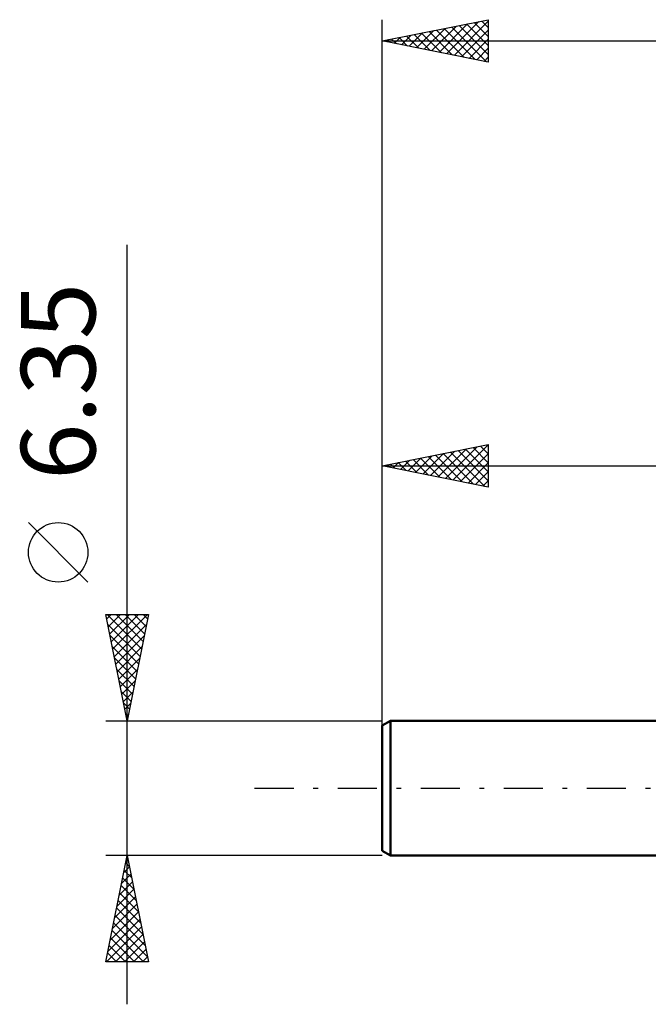
# Model space of a CAD drawing. Units: millimetres. Extents: x -55 to 75, y -37 to 40.
# Drawn here: x -55 to -26, y -10 to 36 of the extents above; entities that cross this region are included whole.
import ezdxf
from ezdxf.enums import TextEntityAlignment as Align

# ---------------------------------------------------------------- set-up
doc = ezdxf.new("R2010")
doc.units = ezdxf.units.MM
doc.header["$LTSCALE"] = 4.6
doc.linetypes.add('LONGDASH_DASH', pattern=[0.85, 0.4, -0.2, 0.05, -0.2])
for name, color, linetype in [('SK1', 4, 'CONTINUOUS'), ('SK2', 7, 'CONTINUOUS'), ('SK4', 2, 'LONGDASH_DASH')]:
    doc.layers.add(name, color=color, linetype=linetype)
doc.styles.get("Standard").update_dxf_attribs({"font": 'Monospac821 BT'})

msp = doc.modelspace()

# ---------------------------------------------------------------- linework, layer by layer
at = {"layer": 'SK1', "color": 4, "linetype": 'CONTINUOUS', "lineweight": 50}
for p, q in [((-37.653, 3.175), (-38.05, 2.946)), ((-38.05, 2.946), (-38.05, -2.946)), ((0, 3.175), (-37.653, 3.175)), ((-37.653, 3.175), (-37.653, -3.175)), ((-38.05, -2.946), (-37.653, -3.175)), ((-37.653, -3.175), (0, -3.175))]:
    msp.add_line(p, q, dxfattribs=at)
at = {"layer": 'SK2', "color": 7, "linetype": 'CONTINUOUS', "lineweight": 25}
for p, q in [((-38.05, 1.175), (-38.05, 36.175)), ((-38.05, 35.175), (-33.05, 36.175)), ((-33.05, 36.175), (-33.05, 34.175)), ((-36.073, 34.78), (-35.084, 35.768)), ((-35.719, 34.709), (-34.554, 35.874)), ((-35.365, 34.638), (-34.023, 35.98)), ((-35.129, 35.759), (-33.668, 34.299)), ((-35.012, 34.567), (-33.493, 36.086)), ((-34.775, 35.83), (-33.138, 34.193)), ((-34.658, 34.497), (-33.05, 36.105)), ((-34.421, 35.901), (-33.05, 34.529)), ((-34.068, 35.971), (-33.05, 34.954)), ((-33.714, 36.042), (-33.05, 35.378)), ((-33.361, 36.113), (-33.05, 35.802)), ((-37.84, 35.133), (-37.736, 35.238)), ((-37.603, 35.264), (-37.38, 35.041)), ((-37.487, 35.062), (-37.205, 35.344)), ((-37.25, 35.335), (-36.85, 34.935)), ((-37.133, 34.992), (-36.675, 35.45)), ((-36.896, 35.406), (-36.32, 34.829)), ((-36.78, 34.921), (-36.145, 35.556)), ((-36.543, 35.476), (-35.789, 34.723)), ((-36.426, 34.85), (-35.614, 35.662)), ((-36.189, 35.547), (-35.259, 34.617)), ((-35.836, 35.618), (-34.729, 34.511)), ((-35.482, 35.689), (-34.198, 34.405)), ((-34.305, 34.426), (-33.05, 35.681)), ((-33.951, 34.355), (-33.05, 35.257)), ((-38.05, 35.175), (25.45, 35.175)), ((-33.05, 34.175), (-38.05, 35.175)), ((-37.957, 35.194), (-37.91, 35.147)), ((-33.598, 34.285), (-33.05, 34.832)), ((-33.244, 34.214), (-33.05, 34.408)), ((-50.05, -10.175), (-50.05, 25.575)), ((-38.05, 3.175), (-38.05, 16.175)), ((-38.05, 15.175), (-33.05, 16.175)), ((-35.769, 14.719), (-34.628, 15.859)), ((-35.415, 14.648), (-34.098, 15.965)), ((-35.062, 14.577), (-33.567, 16.072)), ((-34.825, 15.82), (-33.212, 14.207)), ((-34.708, 14.507), (-33.05, 16.165)), ((-34.471, 15.891), (-33.05, 14.47)), ((-34.118, 15.961), (-33.05, 14.894)), ((-33.764, 16.032), (-33.05, 15.318)), ((-33.41, 16.103), (-33.05, 15.742)), ((-33.057, 16.174), (-33.05, 16.167)), ((-33.05, 16.175), (-33.05, 14.175)), ((-37.536, 15.072), (-37.28, 15.329)), ((-37.3, 15.325), (-36.924, 14.95)), ((-37.183, 15.002), (-36.749, 15.435)), ((-36.946, 15.396), (-36.394, 14.844)), ((-36.829, 14.931), (-36.219, 15.541)), ((-36.592, 15.467), (-35.864, 14.738)), ((-36.476, 14.86), (-35.689, 15.647)), ((-36.239, 15.537), (-35.333, 14.632)), ((-36.122, 14.789), (-35.158, 15.753)), ((-35.885, 15.608), (-34.803, 14.526)), ((-35.532, 15.679), (-34.273, 14.42)), ((-35.178, 15.749), (-33.742, 14.313)), ((-34.354, 14.436), (-33.05, 15.74)), ((-34.001, 14.365), (-33.05, 15.316)), ((-38.05, 15.175), (0, 15.175)), ((-33.05, 14.175), (-38.05, 15.175)), ((-38.007, 15.184), (-37.985, 15.162)), ((-37.89, 15.143), (-37.81, 15.223)), ((-37.653, 15.254), (-37.455, 15.056)), ((-33.647, 14.294), (-33.05, 14.892)), ((-33.294, 14.224), (-33.05, 14.468)), ((-51.9, 9.7), (-54.7, 12.5)), ((-50.05, 3.175), (-51.05, 8.175)), ((-51.05, 8.175), (-49.05, 8.175)), ((-51.008, 7.965), (-50.798, 8.175)), ((-50.997, 8.175), (-49.374, 6.553)), ((-50.937, 7.611), (-50.373, 8.175)), ((-50.867, 7.258), (-49.949, 8.175)), ((-50.796, 6.904), (-49.525, 8.175)), ((-50.725, 6.551), (-49.101, 8.175)), ((-50.572, 8.175), (-49.304, 6.906)), ((-50.148, 8.175), (-49.233, 7.26)), ((-49.05, 8.175), (-50.05, 3.175)), ((-49.724, 8.175), (-49.162, 7.614)), ((-49.299, 8.175), (-49.092, 7.967)), ((-50.957, 7.711), (-49.445, 6.199)), ((-50.654, 6.197), (-49.143, 7.708)), ((-50.851, 7.181), (-49.516, 5.846)), ((-50.584, 5.843), (-49.249, 7.178)), ((-50.745, 6.651), (-49.587, 5.492)), ((-50.513, 5.49), (-49.356, 6.647)), ((-50.639, 6.12), (-49.657, 5.139)), ((-50.442, 5.136), (-49.462, 6.117)), ((-50.533, 5.59), (-49.728, 4.785)), ((-50.372, 4.783), (-49.568, 5.587)), ((-50.427, 5.06), (-49.799, 4.432)), ((-50.301, 4.429), (-49.674, 5.056)), ((-50.321, 4.529), (-49.869, 4.078)), ((-50.23, 4.076), (-49.78, 4.526)), ((-50.215, 3.999), (-49.94, 3.724)), ((-50.159, 3.722), (-49.886, 3.996)), ((-50.109, 3.469), (-50.011, 3.371)), ((-50.089, 3.369), (-49.992, 3.465)), ((-51.05, 3.175), (-38.05, 3.175)), ((-50.05, -3.175), (-51.05, -3.175)), ((-51.05, -8.175), (-50.05, -3.175)), ((-38.05, -3.175), (-50.05, -3.175)), ((-50.05, -3.175), (-49.05, -8.175)), ((-50.208, -3.963), (-49.945, -3.7)), ((-50.12, -3.523), (-49.946, -3.696)), ((-50.101, -3.432), (-50.016, -3.347)), ((-50.314, -4.493), (-49.874, -4.054)), ((-50.19, -3.876), (-49.84, -4.227)), ((-50.42, -5.023), (-49.804, -4.407)), ((-50.332, -4.583), (-49.628, -5.287)), ((-50.261, -4.23), (-49.734, -4.757)), ((-50.526, -5.554), (-49.733, -4.761)), ((-50.402, -4.937), (-49.521, -5.818)), ((-50.738, -6.614), (-49.591, -5.468)), ((-50.632, -6.084), (-49.662, -5.114)), ((-50.473, -5.29), (-49.415, -6.348)), ((-50.844, -7.145), (-49.521, -5.822)), ((-50.615, -5.998), (-49.203, -7.409)), ((-50.544, -5.644), (-49.309, -6.878)), ((-50.95, -7.675), (-49.45, -6.175)), ((-50.685, -6.351), (-49.097, -7.939)), ((-51.026, -8.175), (-49.379, -6.529)), ((-50.756, -6.705), (-49.286, -8.175)), ((-50.601, -8.175), (-49.309, -6.882)), ((-50.897, -7.412), (-50.134, -8.175)), ((-50.827, -7.058), (-49.71, -8.175)), ((-50.177, -8.175), (-49.238, -7.236)), ((-50.968, -7.765), (-50.558, -8.175)), ((-49.753, -8.175), (-49.167, -7.589)), ((-49.05, -8.175), (-51.05, -8.175)), ((-51.039, -8.119), (-50.983, -8.175)), ((-49.329, -8.175), (-49.096, -7.943))]:
    msp.add_line(p, q, dxfattribs=at)
msp.add_circle((-53.3, 11.1), 1.4, dxfattribs=at)
at = {"layer": 'SK4', "color": 2, "linetype": 'LONGDASH_DASH', "lineweight": 25}
msp.add_line((-44.05, 0), (31.45, 0), dxfattribs=at)

# ---------------------------------------------------------------- texts
at = {"layer": 'SK2', "color": 7, "linetype": 'CONTINUOUS', "lineweight": 25}
msp.add_text('6.35', height=3.5, rotation=90, dxfattribs=at).set_placement((-51.55, 19.15), align=Align.CENTER)

doc.saveas('drawing.dxf')
